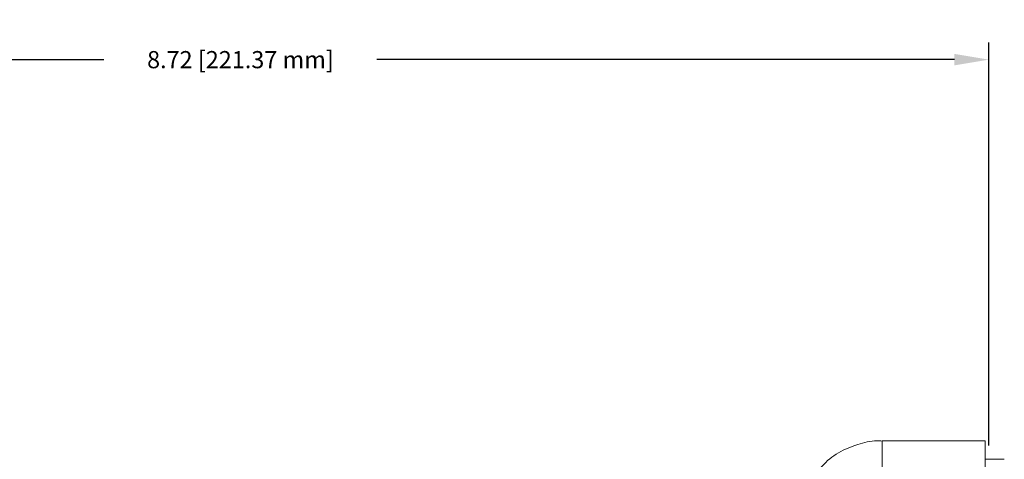
# Model space of a CAD drawing. Units: inches. Extents: x 5.7 to 22.2, y -3.3 to 4.2.
# Drawn here: x 8.7 to 14.5, y 1.6 to 4.2 of the extents above; entities that cross this region are included whole.
import ezdxf

# ---------------------------------------------------------------- set-up
doc = ezdxf.new("R2010")
doc.units = ezdxf.units.IN
doc.header["$MEASUREMENT"] = 0
doc.layers.add('DIM', color=2, linetype='Continuous')
doc.layers.add('PART', color=1, linetype='Continuous')
doc.styles.get("Standard").update_dxf_attribs({"font": 'simplex.shx', "height": 0.1})
doc.dimstyles.get("Standard").update_dxf_attribs({"dimtxt": 0.1, "dimasz": 0.1, "dimexe": 0.1, "dimexo": 0.0625, "dimgap": 0.09, "dimtad": 0, "dimdec": 3, "dimzin": 0, "dimdsep": 46, "dimtxsty": 'Standard', "dimcen": 0.09, "dimadec": 0, "dimazin": 0, "dimtfac": 1, "dimtdec": 3, "dimtofl": 0, "dimtmove": 0, "dimatfit": 3, "dimfxl": 1, "dimtolj": 1, "dimtzin": 0, "dimarcsym": 0})

# ---------------------------------------------------------------- blocks, each defined once
blk = doc.blocks.new('*D11')
at = {"layer": 'DEFPOINTS', "color": 0}
for p in [(14.3891, 3.9744), (14.3891, 1.4781), (5.674, 0.9645)]:
    blk.add_point(p, dxfattribs=at)
at = {"layer": 'DIM', "color": 0, "lineweight": -2}
for p, q in [((5.674, 1.2145), (5.674, 4.0744)), ((14.3891, 1.7281), (14.3891, 4.0744)), ((5.874, 3.9744), (9.2368, 3.9744)), ((14.1891, 3.9744), (10.8263, 3.9744))]:
    blk.add_line(p, q, dxfattribs=at)
at = {"layer": 'DIM', "color": 0}
for points in [[(5.874, 4.0078), (5.874, 3.9411), (5.674, 3.9744)], [(14.1891, 4.0078), (14.1891, 3.9411), (14.3891, 3.9744)]]:
    blk.add_solid(points, dxfattribs=at)
at = {"layer": 'DIM', "color": 0, "insert": (10.0316, 3.9744), "char_height": 0.1, "attachment_point": 5}
blk.add_mtext('\\A1;8.72 [221.37 mm]', dxfattribs=at)

msp = doc.modelspace()

# ---------------------------------------------------------------- linework, layer by layer
at = {"layer": 'PART', "lineweight": 15}
for p, q in [((13.768, -3.3151), (13.768, 1.7549)), ((14.368, 1.7549), (14.368, -3.3151))]:
    msp.add_line(p, q, dxfattribs=at)
msp.add_open_spline([(13.7679, 1.7532), (13.7626, 1.7538), (13.7196, 1.7582), (13.6411, 1.7411), (13.5346, 1.7005), (13.4543, 1.6487), (13.4163, 1.6042), (13.4054, 1.5914)], degree=3, knots=[0, 0, 0, 0, 0.038935, 0.316217, 0.572464, 0.877331, 1, 1, 1, 1], dxfattribs=at)
for points in [[(14.368, 1.7549), (13.768, 1.7549)], [(14.4793, 1.6473), (14.368, 1.6473)]]:
    msp.add_open_spline(points, degree=1, dxfattribs=at)

# ---------------------------------------------------------------- dimensions: what is measured, and where the dimension line sits
at = {"layer": 'DIM'}
dim = msp.add_linear_dim(base=(14.3891, 3.9744), p1=(5.674, 0.9645), p2=(14.3891, 1.4781), dimstyle='Standard', override={"dimscale": 1, "dimtxt": 0.2, "dimasz": 0.2, "dimexo": 0.25, "dimtih": 0, "dimtoh": 0, "dimdec": 2, "dimtdec": 2}, dxfattribs=at)
dim.commit()
dim.dimension.update_dxf_attribs({"geometry": '*D11', "text_midpoint": (10.0316, 3.9744)})

doc.saveas('drawing.dxf')
